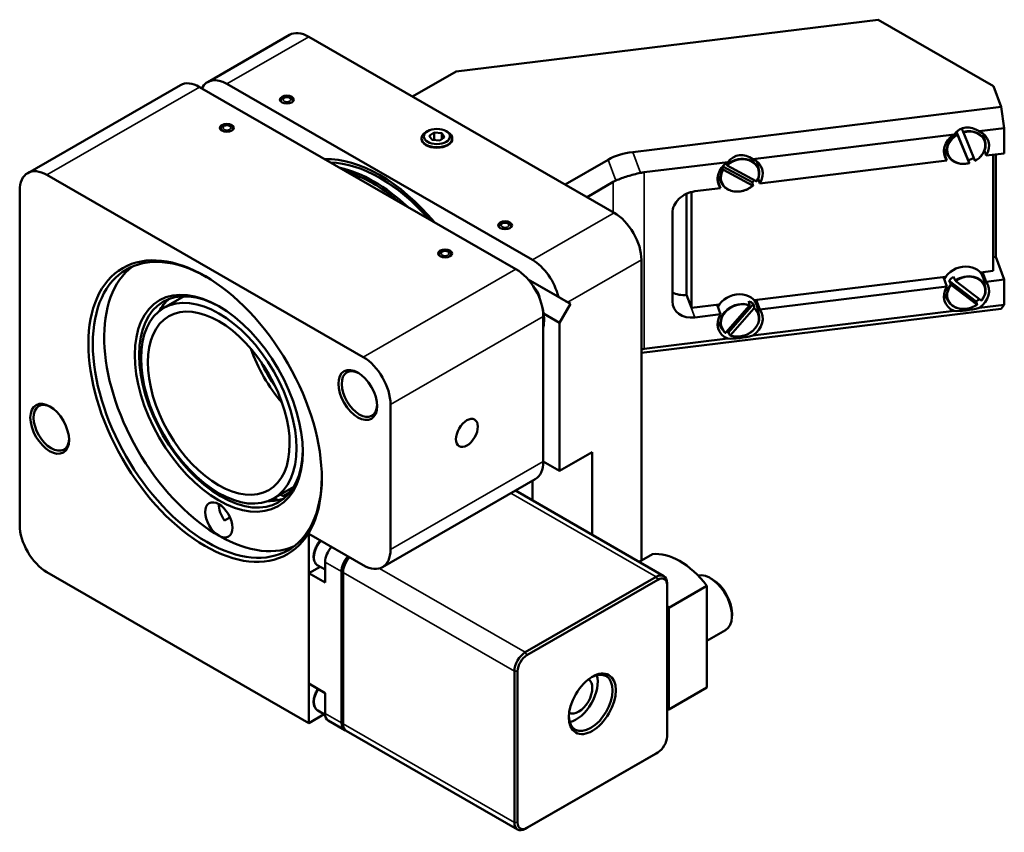
# Model space of a CAD drawing. Units: millimetres. Extents: x 28 to 587, y 61 to 402.
# Drawn here: x 458 to 586, y 295 to 400 of the extents above; entities that cross this region are included whole.
import ezdxf

# ---------------------------------------------------------------- set-up
doc = ezdxf.new("R2010")
doc.units = ezdxf.units.MM
doc.layers.add('Visible (GOST)', color=7, linetype='Continuous', lineweight=50)
doc.layers.add('Visible Narrow (GOST)', color=7, linetype='Continuous', lineweight=35)

msp = doc.modelspace()

# ---------------------------------------------------------------- linework, layer by layer
at = {"layer": 'Visible (GOST)'}
for p, q in [((514.748, 393.545), (569.456, 400.242)), ((569.456, 400.242), (584.4, 391.636)), ((482.527, 392.164), (493.133, 398.272)), ((535.226, 375.224), (495.628, 398.027)), ((509.08, 390.281), (514.748, 393.545)), ((459.192, 380.359), (478.991, 391.76)), ((522.499, 367.898), (481.486, 391.515)), ((485.022, 391.919), (524.62, 369.116)), ((584.4, 391.636), (585.397, 388.934)), ((585.397, 388.934), (537.639, 383.088)), ((585.813, 386.172), (585.397, 388.934)), ((511.044, 385.787), (510.826, 385.661)), ((511.257, 385.187), (511.881, 385.637)), ((511.881, 385.637), (512.869, 385.551)), ((511.881, 384.628), (511.881, 385.637)), ((512.869, 385.551), (513.234, 385.014)), ((512.869, 384.751), (512.869, 385.551)), ((513.447, 385.787), (513.665, 385.661)), ((579.617, 385.709), (581.126, 382.036)), ((580.505, 385.603), (581.996, 381.976)), ((582.542, 385.772), (585.813, 386.172)), ((585.813, 386.172), (585.813, 382.902)), ((510.246, 384.793), (510.246, 384.85)), ((511.622, 384.651), (511.257, 385.187)), ((512.61, 384.564), (511.622, 384.651)), ((513.234, 385.014), (512.61, 384.564)), ((514.246, 384.793), (514.246, 384.85)), ((553.198, 382.18), (579.298, 385.375)), ((581.252, 381.682), (579.762, 385.308)), ((583.35, 384.356), (583.126, 385.417)), ((577.987, 383.239), (578.165, 383.261)), ((577.99, 383.047), (578.379, 381.992)), ((578.536, 382.579), (578.017, 383.531)), ((583.462, 382.614), (583.231, 383.24)), ((534.463, 382.095), (528.879, 378.88)), ((539.109, 380.455), (549.954, 381.783)), ((554.005, 380.764), (553.782, 381.825)), ((554.117, 379.022), (578.379, 381.992)), ((583.462, 382.614), (585.813, 382.902)), ((584.376, 382.726), (584.376, 367.67)), ((584.732, 382.77), (584.732, 369.48)), ((549.305, 381.214), (553.127, 379.163)), ((553.175, 378.754), (549.409, 380.774)), ((549.894, 381.347), (553.659, 379.327)), ((461.687, 380.114), (502.7, 356.496)), ((505.055, 379.606), (504.914, 379.687)), ((531.713, 377.248), (535.115, 379.207)), ((548.643, 379.647), (548.82, 379.669)), ((548.645, 379.455), (549.035, 378.4)), ((549.192, 378.988), (548.673, 379.94)), ((554.117, 379.022), (553.886, 379.648)), ((458.152, 334.732), (458.152, 378.062)), ((545.25, 362.881), (545.25, 377.907)), ((545.707, 377.993), (549.035, 378.4)), ((544.626, 377.688), (544.626, 364.571)), ((542.773, 363.735), (542.773, 375.181)), ((538.762, 330.12), (538.762, 369.101)), ((584.376, 369.437), (584.732, 369.48)), ((584.732, 369.48), (585.813, 366.551)), ((584.376, 367.67), (582.717, 367.467)), ((524.062, 366.576), (527.993, 364.313)), ((529.57, 363.398), (524.073, 366.563)), ((578.208, 366.915), (553.373, 363.876)), ((578.379, 365.641), (577.922, 366.88)), ((578.663, 366.404), (582.171, 363.713)), ((583.004, 367.502), (583.462, 366.263)), ((583.35, 365.553), (583.114, 366.67)), ((585.813, 366.551), (583.462, 366.263)), ((585.813, 366.551), (585.813, 363.281)), ((578.379, 365.641), (554.117, 362.671)), ((582.235, 363.32), (578.952, 365.839)), ((579.522, 366.357), (582.805, 363.838)), ((479.479, 364.382), (476.85, 362.868)), ((544.626, 364.571), (545.25, 362.881)), ((553.66, 363.911), (554.117, 362.671)), ((578.536, 363.776), (578.017, 364.728)), ((476.561, 362.984), (476.737, 362.801)), ((529.57, 363.398), (528.155, 360.949)), ((529.216, 363.603), (529.57, 363.398)), ((538.762, 357.064), (585.397, 362.772)), ((548.864, 363.324), (545.25, 362.881)), ((549.035, 362.049), (548.577, 363.289)), ((549.716, 359.678), (552.746, 363.155)), ((550.042, 359.698), (553.28, 363.413)), ((553.353, 362.815), (550.322, 359.339)), ((554.005, 361.961), (553.77, 363.079)), ((585.813, 363.281), (582.542, 362.881)), ((585.397, 362.772), (585.813, 363.281)), ((526.034, 342.971), (526.034, 361.774)), ((528.155, 360.949), (526.072, 362.148)), ((549.035, 362.049), (545.707, 361.642)), ((579.298, 362.483), (553.198, 359.289)), ((528.155, 360.949), (528.155, 341.736)), ((549.192, 360.184), (548.673, 361.136)), ((549.954, 358.892), (539.109, 357.564)), ((506.235, 350.373), (506.235, 331.569)), ((528.155, 341.736), (532.398, 344.18)), ((532.398, 344.18), (532.398, 333.445)), ((526.034, 342.958), (528.155, 341.736)), ((493.702, 339.685), (491.072, 338.171)), ((505.195, 329.272), (524.994, 340.674)), ((524.62, 340.458), (524.62, 337.924)), ((541.669, 328.106), (522.419, 339.191)), ((490.684, 337.97), (490.714, 337.861)), ((491.27, 337.89), (491.331, 338.115)), ((491.613, 337.981), (491.623, 337.948)), ((484.717, 335.319), (485.415, 335.721)), ((495.628, 309.063), (495.628, 333.589)), ((495.628, 333.589), (502.7, 329.517)), ((538.466, 329.95), (540.183, 330.939)), ((496.804, 329.491), (497.75, 328.946)), ((497.75, 329.915), (497.75, 327.258)), ((495.628, 309.063), (461.687, 328.608)), ((497.094, 329.324), (495.628, 328.48)), ((495.628, 328.48), (495.628, 314.173)), ((497.75, 327.258), (495.628, 328.48)), ((499.871, 309.072), (499.871, 328.693)), ((500.083, 328.816), (500.083, 328.571)), ((500.083, 308.95), (500.083, 328.571)), ((540.671, 328.008), (523.701, 318.235)), ((523.913, 317.867), (540.883, 327.64)), ((542.085, 326.943), (542.085, 327.187)), ((542.085, 326.943), (542.085, 307.321)), ((542.304, 324.016), (547.254, 326.867)), ((547.254, 313.659), (547.254, 326.867)), ((547.971, 327.679), (547.689, 327.843)), ((542.304, 324.016), (542.304, 310.809)), ((550.507, 323.276), (550.507, 322.95)), ((547.254, 319.719), (549.674, 321.113)), ((522.286, 315.785), (522.286, 296.164)), ((522.711, 296.164), (522.711, 315.785)), ((495.628, 314.173), (497.75, 312.951)), ((497.75, 312.951), (497.75, 310.294)), ((542.304, 310.809), (547.254, 313.659)), ((496.804, 310.687), (497.757, 310.138)), ((497.626, 310.213), (495.628, 309.063)), ((498.166, 309.375), (500.287, 308.154)), ((522.703, 295.245), (500.499, 308.031)), ((523.701, 295.344), (540.671, 305.116)), ((540.883, 305.239), (523.913, 295.467)), ((540.888, 305.242), (540.677, 305.119))]:
    msp.add_line(p, q, dxfattribs=at)
msp.add_arc((523.102, 363.746), 2.5, 6.37384, 46.83622, dxfattribs=at)
for centre, major_axis, ratio, start_param, end_param in [((495.628, 393.939), (-2.495, 4.333), 0.5780931, 5.4997209, 6.2831853), ((481.486, 387.427), (-2.495, 4.333), 0.5780931, 5.4997209, 6.2831853), ((485.022, 387.832), (-2.495, 4.333), 0.5780931, 5.4997209, 6.6556286), ((512.246, 384.85), (-2, 0), 0.5758617, 5.5016397, 10.2063236), ((581.44, 382.121), (0.737, -4.125), 0.7049077, 2.5171166, 3.6884877), ((580.92, 383.529), (2.814, 1.039), 0.7996818, 5.472566, 6.9812755), ((512.246, 384.793), (2, 0), 0.5758617, 3.1415927, 6.2831853), ((580.92, 383.529), (-2.814, -1.039), 0.7996818, 5.011054, 6.5197635), ((542.13, 376.145), (-9.813, 3.522), 0.6200432, 5.3944155, 5.7988241), ((504.821, 362.532), (-10.729, 18.632), 0.5780931, 5.0142151, 5.9852266), ((504.856, 362.552), (-10.48, 18.198), 0.5780931, 5.0559181, 5.9435236), ((551.576, 379.938), (-2.814, -1.039), 0.7996818, 5.011054, 6.5197635), ((552.096, 378.529), (0.737, -4.125), 0.7049077, 2.5171166, 3.6884877), ((551.576, 379.938), (2.814, 1.039), 0.7996818, 5.472566, 6.9812755), ((580.702, 384.121), (-2.485, -0.917), 0.7996818, 1.4483101, 1.7443463), ((461.687, 376.026), (-2.495, 4.333), 0.5780931, 5.4997209, 7.0705172), ((504.078, 362.104), (-10.48, 18.198), 0.5780931, 5.1996114, 5.7998303), ((503.937, 362.023), (10.38, -18.025), 0.5780931, 2.1298966, 2.5863598), ((540.772, 369.409), (-1.966, 11.001), 0.7049077, 6.2443948, 6.3044736), ((504.998, 362.634), (-10.38, 18.025), 0.5780931, 5.0538397, 5.4958534), ((540.772, 369.409), (-5.662, 9.795), 0.5769785, 6.2221396, 6.2822185), ((551.358, 380.529), (-2.485, -0.917), 0.7996818, 2.0354494, 2.1987655), ((545.707, 375.54), (-2.814, -1.039), 0.7996818, 4.4253684, 5.9961648), ((535.226, 371.136), (-2.495, 4.333), 0.5780931, 3.9289245, 5.4997209), ((482.476, 349.664), (10.48, -18.198), 0.5780931, 2.3637032, 7.0610747), ((524.62, 365.029), (2.495, -4.333), 0.5780931, 1.0920245, 2.3581282), ((483.961, 350.519), (-10.48, 18.198), 0.5780931, 0.0706331, 3.0709596), ((522.499, 363.81), (-2.495, 4.333), 0.5780931, 3.9289245, 5.4997209), ((580.463, 365.965), (2.58, 0.952), 0.7996818, 6.1663972, 8.7046034), ((580.702, 365.317), (2.485, 0.917), 0.7996818, 1.8863652, 2.1894808), ((484.244, 350.682), (7.485, -12.999), 0.5780931, 2.3674556, 7.0573223), ((580.92, 364.726), (-2.814, -1.039), 0.7996818, 5.472566, 6.9812755), ((580.92, 364.726), (2.814, 1.039), 0.7996818, 5.011054, 6.5197635), ((485.729, 351.537), (-7.485, 12.999), 0.5780931, 0.0989655, 0.3308554), ((525.681, 365.639), (5, -2.89), 0.0016725, 0.7863651, 1.0910577), ((544.626, 367.024), (2.814, 1.039), 0.7996818, 3.7417937, 4.4253684), ((551.118, 362.373), (2.58, 0.952), 0.7996818, 6.1663972, 8.7046034), ((580.702, 365.317), (-2.485, -0.917), 0.7996818, 1.8863652, 2.080437), ((385.865, 294.03), (-326.655, -208.417), 0.0245436, 4.4156219, 4.4159464), ((490.537, 354.306), (9.981, -17.332), 0.5780931, 3.9209618, 3.9215337), ((522.499, 363.398), (-2.57, 4.463), 0.5780931, 3.6869794, 4.278272), ((545.707, 364.095), (-2.814, -1.039), 0.7996818, 5.9961648, 7.5669611), ((551.358, 361.725), (2.485, 0.917), 0.7996818, 0.4480267, 0.7511423), ((551.576, 361.134), (2.814, 1.039), 0.7996818, 5.011054, 6.5197635), ((581.44, 363.318), (-2.998, -0.536), 0.2172232, 0.7368808, 1.9082518), ((551.576, 361.134), (-2.814, -1.039), 0.7996818, 5.472566, 6.9812755), ((551.358, 361.725), (-2.485, -0.917), 0.7996818, 0.6474941, 0.7511423), ((552.096, 359.726), (-2.998, -0.536), 0.2172232, 0.7368808, 1.9082518), ((496.336, 357.645), (-6.487, 11.266), 0.5780931, 1.2533614, 1.8882312), ((540.772, 359.598), (7.994, 1.428), 0.2172232, 4.4196292, 4.464159), ((502.7, 352.409), (2.495, -4.333), 0.5780931, 0.7873319, 2.3581282), ((496.336, 357.645), (-5.988, 10.399), 0.5780931, 1.4096134, 1.7319793), ((502.205, 351.712), (1.622, -2.816), 0.5780931, 2.3992365, 7.0255415), ((462.253, 347.33), (1.622, -2.816), 0.5780931, 2.3992365, 7.0255415), ((522.499, 345.007), (2.495, -4.333), 0.5780931, 0, 0.7873319), ((490.325, 354.184), (-8.983, 15.599), 0.5780931, 2.4843285, 2.512317), ((492.117, 339.823), (0.749, -1.3), 0.5780931, 5.6539096, 6.167886), ((492.117, 339.823), (0.749, -1.3), 0.5780931, 0.4753249, 0.9185089), ((485.729, 336.413), (1.248, -2.166), 0.5780931, 3.9250646, 4.8905244), ((485.729, 351.537), (7.485, -12.999), 0.5780931, 5.9523299, 6.1842198), ((490.325, 354.184), (9.831, -17.072), 0.5780931, 5.5276383, 5.5299119), ((490.325, 354.184), (9.5, -16.464), 0.5781965, 5.5736107, 5.5946638), ((461.687, 332.696), (-2.495, 4.333), 0.5780931, 0.7873319, 2.3581282), ((499.164, 330.729), (-0.998, -1.733), 0.5780931, 4.3473657, 5.4958534), ((501.285, 329.508), (0.998, 1.733), 0.5780931, 1.205773, 2.3542608), ((502.7, 333.605), (2.495, -4.333), 0.5780931, 5.4997209, 7.0705172), ((543.718, 322.299), (-4.741, 8.233), 0.5780931, 4.945459, 6.0539827), ((501.285, 329.508), (-0.848, -1.473), 0.5780931, 4.2789812, 5.4958534), ((501.497, 329.386), (0.998, 1.733), 0.5780931, 1.205773, 2.3542608), ((540.671, 326.372), (0.998, 1.733), 0.5780931, 5.4958534, 7.0666498), ((547.678, 324.579), (-1.996, 3.466), 0.5780931, 3.1415927, 6.095935), ((540.883, 326.25), (0.848, 1.473), 0.5780931, 5.4958534, 7.0666498), ((547.961, 324.742), (-1.797, 3.12), 0.5780931, 3.9289245, 5.4958534), ((538.769, 319.448), (4.741, -8.233), 0.5780931, 1.8038664, 1.8417453), ((523.701, 316.6), (-0.998, -1.733), 0.5780931, 3.9250571, 5.4958534), ((523.913, 316.478), (0.848, 1.473), 0.5780931, 0.7834645, 2.3542608), ((532.186, 311.676), (1.996, 3.466), 0.5780931, 2.3909487, 7.0338292), ((530.63, 312.571), (1.248, 2.166), 0.5780931, 3.1535998, 6.2711782), ((530.277, 312.775), (1.996, 3.466), 0.5780931, 3.6381219, 5.786656), ((499.164, 311.108), (-0.998, -1.733), 0.5780931, 5.4958534, 6.2831853), ((538.769, 319.448), (4.741, -8.233), 0.5780931, 6.0161037, 6.0539827), ((501.285, 309.887), (-0.998, -1.733), 0.5780931, 5.4958534, 6.3892455), ((501.497, 309.765), (-0.998, -1.733), 0.5780931, 5.4958534, 6.2831853), ((540.883, 306.629), (-0.848, -1.473), 0.5780931, 0.7834645, 2.3542608), ((540.671, 306.751), (0.998, 1.733), 0.5780931, 3.9250571, 3.9289245), ((523.701, 296.979), (-0.998, -1.733), 0.5780931, 5.4958534, 7.0666498), ((523.913, 296.856), (-0.848, -1.473), 0.5780931, 5.4958534, 7.0666498)]:
    msp.add_ellipse(centre, major_axis=major_axis, ratio=ratio, start_param=start_param, end_param=end_param, dxfattribs=at)
for centre, major_axis, ratio in [((492.8, 389.883), (0.9, 0), 0.5758617), ((485.022, 386.222), (0.9, 0), 0.5758617), ((512.246, 385.101), (1.693, 0), 0.5758617), ((521.084, 373.595), (0.9, 0), 0.5758617), ((482.193, 349.501), (-10.679, 18.545), 0.5780931), ((513.306, 369.934), (0.9, 0), 0.5758617), ((483.961, 350.519), (-7.685, 13.345), 0.5780931), ((483.961, 350.519), (7.111, -12.349), 0.5780931), ((483.961, 350.519), (6.487, -11.266), 0.5780931), ((501.992, 351.59), (-1.772, 3.076), 0.5780931), ((462.041, 347.208), (-1.772, 3.076), 0.5780931), ((516.135, 346.672), (0.998, 1.733), 0.5780931), ((483.961, 335.395), (-1.248, 2.166), 0.5780931), ((532.398, 311.553), (2.146, 3.726), 0.5780931)]:
    msp.add_ellipse(centre, major_axis=major_axis, ratio=ratio, dxfattribs=at)
for points, knots in [([(492, 389.646), (492.001, 389.699), (492.011, 389.751), (492.049, 389.854), (492.078, 389.903), (492.153, 389.998), (492.202, 390.04), (492.321, 390.12), (492.394, 390.153), (492.551, 390.202), (492.637, 390.218), (492.81, 390.229), (492.896, 390.225), (493.065, 390.198), (493.148, 390.175), (493.303, 390.106), (493.377, 390.061), (493.493, 389.948), (493.538, 389.885), (493.587, 389.759), (493.599, 389.703), (493.6, 389.646)], [5.5073789, 5.5073789, 5.5073789, 5.5073789, 5.7042566, 5.7042566, 5.9287913, 5.9287913, 6.2088247, 6.2088247, 6.56732, 6.56732, 6.9554382, 6.9554382, 7.3382101, 7.3382101, 7.7231537, 7.7231537, 8.107634, 8.107634, 8.4186729, 8.4186729, 8.629788, 8.629788, 8.629788, 8.629788]), ([(484.222, 385.984), (484.223, 386.037), (484.233, 386.09), (484.271, 386.193), (484.3, 386.242), (484.375, 386.336), (484.424, 386.379), (484.543, 386.458), (484.616, 386.491), (484.773, 386.541), (484.859, 386.556), (485.031, 386.567), (485.118, 386.564), (485.287, 386.537), (485.37, 386.514), (485.525, 386.445), (485.599, 386.399), (485.714, 386.286), (485.76, 386.223), (485.809, 386.097), (485.821, 386.041), (485.822, 385.984)], [5.5073789, 5.5073789, 5.5073789, 5.5073789, 5.7042566, 5.7042566, 5.9287913, 5.9287913, 6.2088247, 6.2088247, 6.56732, 6.56732, 6.9554382, 6.9554382, 7.3382101, 7.3382101, 7.7231537, 7.7231537, 8.107634, 8.107634, 8.4186729, 8.4186729, 8.629788, 8.629788, 8.629788, 8.629788]), ([(580.456, 385.729), (580.458, 385.722), (580.461, 385.714), (580.468, 385.697), (580.473, 385.684), (580.482, 385.661), (580.487, 385.647), (580.496, 385.624), (580.502, 385.612), (580.505, 385.603)], [0.000843277, 0.000843277, 0.000843277, 0.000843277, 0.003687708, 0.003687708, 0.0073984, 0.0073984, 0.011138248, 0.011138248, 0.014904435, 0.014904435, 0.014904435, 0.014904435]), ([(579.762, 385.308), (579.758, 385.318), (579.753, 385.33), (579.744, 385.353), (579.738, 385.366), (579.729, 385.389), (579.724, 385.402), (579.717, 385.42), (579.714, 385.428), (579.712, 385.434)], [0.044727061, 0.044727061, 0.044727061, 0.044727061, 0.048493249, 0.048493249, 0.052233097, 0.052233097, 0.055943789, 0.055943789, 0.05878822, 0.05878822, 0.05878822, 0.05878822]), ([(583.35, 384.356), (583.387, 384.181), (583.396, 383.999), (583.36, 383.633), (583.314, 383.449), (583.172, 383.092), (583.075, 382.919), (582.837, 382.593), (582.696, 382.44), (582.378, 382.165), (582.201, 382.042), (582.012, 381.939)], [0.1458597, 0.1458597, 0.1458597, 0.1458597, 0.399516, 0.399516, 0.6531723, 0.6531723, 0.9068286, 0.9068286, 1.1604849, 1.1604849, 1.4141412, 1.4141412, 1.4141412, 1.4141412]), ([(581.268, 381.644), (581.049, 381.588), (580.826, 381.556), (580.384, 381.541), (580.165, 381.558), (579.749, 381.643), (579.551, 381.71), (579.189, 381.889), (579.025, 382.001), (578.744, 382.264), (578.626, 382.415), (578.536, 382.579)], [1.7274675, 1.7274675, 1.7274675, 1.7274675, 1.9927493, 1.9927493, 2.258031, 2.258031, 2.5233127, 2.5233127, 2.7885944, 2.7885944, 3.0538762, 3.0538762, 3.0538762, 3.0538762]), ([(581.996, 381.976), (582, 381.967), (582.004, 381.957), (582.009, 381.946), (582.011, 381.941), (582.012, 381.939), (582.012, 381.939), (582.012, 381.939)], [0.0447270612, 0.0447270612, 0.0447270612, 0.0447270612, 0.048493249, 0.048493249, 0.0522330966, 0.0522330966, 0.053640492, 0.053640492, 0.053640492, 0.053640492]), ([(549.409, 380.774), (549.4, 380.779), (549.388, 380.787), (549.368, 380.802), (549.357, 380.811), (549.34, 380.829), (549.331, 380.839), (549.32, 380.854), (549.316, 380.861), (549.313, 380.867)], [0.044727061, 0.044727061, 0.044727061, 0.044727061, 0.048493249, 0.048493249, 0.052233097, 0.052233097, 0.055943789, 0.055943789, 0.05878822, 0.05878822, 0.05878822, 0.05878822]), ([(549.797, 381.44), (549.8, 381.434), (549.804, 381.427), (549.815, 381.412), (549.824, 381.401), (549.841, 381.384), (549.852, 381.375), (549.872, 381.36), (549.884, 381.352), (549.894, 381.347)], [0.000843277, 0.000843277, 0.000843277, 0.000843277, 0.003687708, 0.003687708, 0.0073984, 0.0073984, 0.011138248, 0.011138248, 0.014904435, 0.014904435, 0.014904435, 0.014904435]), ([(554.005, 380.764), (554.025, 380.67), (554.037, 380.574), (554.045, 380.379), (554.041, 380.281), (554.017, 380.084), (553.997, 379.986), (553.943, 379.791), (553.907, 379.694), (553.823, 379.504), (553.773, 379.41), (553.717, 379.32)], [3.87459162, 3.87459162, 3.87459162, 3.87459162, 4.01091353, 4.01091353, 4.14723545, 4.14723545, 4.28355736, 4.28355736, 4.41987928, 4.41987928, 4.5562012, 4.5562012, 4.5562012, 4.5562012]), ([(581.264, 381.658), (581.266, 381.653), (581.267, 381.65), (581.269, 381.644), (581.269, 381.644), (581.267, 381.647), (581.265, 381.651), (581.26, 381.663), (581.256, 381.672), (581.252, 381.682)], [0.000843277, 0.000843277, 0.000843277, 0.000843277, 0.003687708, 0.003687708, 0.0073984, 0.0073984, 0.011138248, 0.011138248, 0.014904435, 0.014904435, 0.014904435, 0.014904435]), ([(538.642, 380.378), (538.057, 380.255), (537.491, 380.108), (536.421, 379.774), (535.921, 379.587), (535.465, 379.385)], [0, 0, 0, 0, 0.18248351, 0.18248351, 0.36543984, 0.36543984, 0.36543984, 0.36543984]), ([(553.659, 379.327), (553.669, 379.322), (553.68, 379.317), (553.695, 379.313), (553.703, 379.312), (553.712, 379.315), (553.715, 379.317), (553.717, 379.32)], [0.044727061, 0.044727061, 0.044727061, 0.044727061, 0.048493249, 0.048493249, 0.052233097, 0.052233097, 0.054955204, 0.054955204, 0.054955204, 0.054955204]), ([(553.23, 378.744), (553.031, 378.566), (552.803, 378.411), (552.31, 378.165), (552.045, 378.074), (551.507, 377.963), (551.233, 377.943), (550.704, 377.979), (550.448, 378.034), (549.983, 378.214), (549.773, 378.338), (549.43, 378.634), (549.293, 378.802), (549.192, 378.988)], [4.8688901, 4.8688901, 4.8688901, 4.8688901, 5.1920397, 5.1920397, 5.5156134, 5.5156134, 5.8391601, 5.8391601, 6.1621641, 6.1621641, 6.4832784, 6.4832784, 6.7826081, 6.7826081, 6.7826081, 6.7826081]), ([(553.233, 378.764), (553.235, 378.758), (553.235, 378.753), (553.233, 378.746), (553.229, 378.742), (553.219, 378.739), (553.211, 378.74), (553.195, 378.744), (553.184, 378.749), (553.175, 378.754)], [0.000843277, 0.000843277, 0.000843277, 0.000843277, 0.003687708, 0.003687708, 0.0073984, 0.0073984, 0.011138248, 0.011138248, 0.014904435, 0.014904435, 0.014904435, 0.014904435]), ([(520.284, 373.358), (520.285, 373.411), (520.296, 373.464), (520.333, 373.567), (520.362, 373.616), (520.438, 373.71), (520.487, 373.753), (520.606, 373.832), (520.678, 373.865), (520.836, 373.915), (520.922, 373.93), (521.094, 373.941), (521.18, 373.937), (521.349, 373.91), (521.432, 373.887), (521.588, 373.819), (521.661, 373.773), (521.777, 373.66), (521.823, 373.597), (521.872, 373.471), (521.883, 373.415), (521.884, 373.358)], [5.5073789, 5.5073789, 5.5073789, 5.5073789, 5.7042566, 5.7042566, 5.9287913, 5.9287913, 6.2088247, 6.2088247, 6.56732, 6.56732, 6.9554382, 6.9554382, 7.3382101, 7.3382101, 7.7231537, 7.7231537, 8.107634, 8.107634, 8.4186729, 8.4186729, 8.629788, 8.629788, 8.629788, 8.629788]), ([(512.506, 369.696), (512.507, 369.749), (512.517, 369.802), (512.555, 369.905), (512.584, 369.954), (512.659, 370.049), (512.708, 370.091), (512.827, 370.171), (512.9, 370.203), (513.058, 370.253), (513.143, 370.268), (513.316, 370.28), (513.402, 370.276), (513.571, 370.249), (513.654, 370.226), (513.81, 370.157), (513.883, 370.112), (513.999, 369.998), (514.044, 369.936), (514.093, 369.81), (514.105, 369.753), (514.106, 369.696)], [5.5073789, 5.5073789, 5.5073789, 5.5073789, 5.7042566, 5.7042566, 5.9287913, 5.9287913, 6.2088247, 6.2088247, 6.56732, 6.56732, 6.9554382, 6.9554382, 7.3382101, 7.3382101, 7.7231537, 7.7231537, 8.107634, 8.107634, 8.4186729, 8.4186729, 8.629788, 8.629788, 8.629788, 8.629788]), ([(579.436, 366.46), (579.439, 366.454), (579.443, 366.447), (579.452, 366.431), (579.461, 366.42), (579.476, 366.401), (579.486, 366.39), (579.504, 366.373), (579.514, 366.363), (579.522, 366.357)], [0.000843277, 0.000843277, 0.000843277, 0.000843277, 0.003687708, 0.003687708, 0.0073984, 0.0073984, 0.011138248, 0.011138248, 0.014904435, 0.014904435, 0.014904435, 0.014904435]), ([(578.952, 365.839), (578.944, 365.846), (578.933, 365.855), (578.916, 365.872), (578.906, 365.883), (578.89, 365.902), (578.882, 365.913), (578.872, 365.929), (578.868, 365.936), (578.866, 365.943)], [0.044727061, 0.044727061, 0.044727061, 0.044727061, 0.048493249, 0.048493249, 0.052233097, 0.052233097, 0.055943789, 0.055943789, 0.05878822, 0.05878822, 0.05878822, 0.05878822]), ([(583.35, 365.553), (583.374, 365.438), (583.386, 365.32), (583.388, 365.082), (583.376, 364.962), (583.331, 364.722), (583.296, 364.603), (583.205, 364.369), (583.149, 364.254), (583.016, 364.031), (582.939, 363.923), (582.853, 363.82)], [3.72550746, 3.72550746, 3.72550746, 3.72550746, 3.89161328, 3.89161328, 4.0577191, 4.0577191, 4.22382493, 4.22382493, 4.38993075, 4.38993075, 4.55603657, 4.55603657, 4.55603657, 4.55603657]), ([(582.805, 363.838), (582.814, 363.831), (582.823, 363.825), (582.837, 363.819), (582.843, 363.817), (582.85, 363.818), (582.852, 363.819), (582.853, 363.82)], [0.0447270612, 0.0447270612, 0.0447270612, 0.0447270612, 0.048493249, 0.048493249, 0.0522330966, 0.0522330966, 0.0544537985, 0.0544537985, 0.0544537985, 0.0544537985]), ([(552.746, 363.155), (552.754, 363.163), (552.763, 363.176), (552.775, 363.197), (552.781, 363.211), (552.788, 363.233), (552.791, 363.246), (552.792, 363.263), (552.791, 363.271), (552.79, 363.278)], [0.044727061, 0.044727061, 0.044727061, 0.044727061, 0.048493249, 0.048493249, 0.052233097, 0.052233097, 0.055943789, 0.055943789, 0.05878822, 0.05878822, 0.05878822, 0.05878822]), ([(553.396, 362.938), (553.398, 362.932), (553.398, 362.924), (553.397, 362.907), (553.395, 362.894), (553.387, 362.872), (553.381, 362.858), (553.369, 362.836), (553.361, 362.824), (553.353, 362.815)], [0.000843277, 0.000843277, 0.000843277, 0.000843277, 0.003687708, 0.003687708, 0.0073984, 0.0073984, 0.011138248, 0.011138248, 0.014904435, 0.014904435, 0.014904435, 0.014904435]), ([(582.281, 363.301), (582.058, 363.147), (581.809, 363.02), (581.289, 362.834), (581.017, 362.775), (580.475, 362.731), (580.207, 362.746), (579.7, 362.85), (579.462, 362.938), (579.044, 363.179), (578.862, 363.331), (578.648, 363.592), (578.588, 363.682), (578.536, 363.776)], [4.8689896, 4.8689896, 4.8689896, 4.8689896, 5.1924197, 5.1924197, 5.5160222, 5.5160222, 5.8394164, 5.8394164, 6.1617853, 6.1617853, 6.4813011, 6.4813011, 6.6335239, 6.6335239, 6.6335239, 6.6335239]), ([(582.284, 363.32), (582.285, 363.315), (582.285, 363.31), (582.284, 363.303), (582.281, 363.3), (582.273, 363.3), (582.266, 363.301), (582.253, 363.308), (582.243, 363.314), (582.235, 363.32)], [0.000843277, 0.000843277, 0.000843277, 0.000843277, 0.003687708, 0.003687708, 0.0073984, 0.0073984, 0.011138248, 0.011138248, 0.014904435, 0.014904435, 0.014904435, 0.014904435]), ([(554.005, 361.961), (554.051, 361.744), (554.055, 361.517), (553.978, 361.061), (553.896, 360.834), (553.656, 360.4), (553.496, 360.194), (553.115, 359.827), (552.893, 359.666), (552.41, 359.403), (552.149, 359.303), (551.613, 359.173), (551.339, 359.144), (550.806, 359.161), (550.546, 359.206), (550.29, 359.293), (550.272, 359.299), (550.255, 359.306)], [5.4287615, 5.4287615, 5.4287615, 5.4287615, 5.7424456, 5.7424456, 6.0598307, 6.0598307, 6.3810403, 6.3810403, 6.7040718, 6.7040718, 7.0276237, 7.0276237, 7.3511937, 7.3511937, 7.6743204, 7.6743204, 7.6978448, 7.6978448, 7.6978448, 7.6978448]), ([(549.642, 359.649), (549.605, 359.679), (549.569, 359.71), (549.5, 359.775), (549.466, 359.809), (549.403, 359.879), (549.373, 359.915), (549.316, 359.988), (549.289, 360.026), (549.238, 360.104), (549.214, 360.143), (549.192, 360.184)], [1.72655034, 1.72655034, 1.72655034, 1.72655034, 1.79195881, 1.79195881, 1.85736728, 1.85736728, 1.92277575, 1.92277575, 1.98818422, 1.98818422, 2.05359269, 2.05359269, 2.05359269, 2.05359269]), ([(549.642, 359.649), (549.643, 359.648), (549.644, 359.647), (549.65, 359.643), (549.658, 359.642), (549.673, 359.645), (549.682, 359.649), (549.698, 359.66), (549.708, 359.669), (549.716, 359.678)], [0.002921816, 0.002921816, 0.002921816, 0.002921816, 0.003687708, 0.003687708, 0.0073984, 0.0073984, 0.011138248, 0.011138248, 0.014904435, 0.014904435, 0.014904435, 0.014904435]), ([(550.322, 359.339), (550.314, 359.33), (550.305, 359.321), (550.288, 359.31), (550.279, 359.306), (550.264, 359.303), (550.257, 359.304), (550.247, 359.31), (550.244, 359.314), (550.241, 359.319)], [0.044727061, 0.044727061, 0.044727061, 0.044727061, 0.048493249, 0.048493249, 0.052233097, 0.052233097, 0.055943789, 0.055943789, 0.05878822, 0.05878822, 0.05878822, 0.05878822]), ([(497.126, 332.727), (496.977, 332.557), (496.84, 332.368), (496.601, 331.96), (496.5, 331.741), (496.348, 331.3), (496.297, 331.077), (496.253, 330.646), (496.26, 330.438), (496.339, 330.061), (496.41, 329.89), (496.594, 329.644), (496.692, 329.555), (496.804, 329.491)], [4.0848292, 4.0848292, 4.0848292, 4.0848292, 4.410886, 4.410886, 4.7457359, 4.7457359, 5.081956, 5.081956, 5.4209203, 5.4209203, 5.7505261, 5.7505261, 5.9947665, 5.9947665, 5.9947665, 5.9947665]), ([(496.804, 313.496), (496.776, 313.452), (496.748, 313.408), (496.601, 313.156), (496.5, 312.938), (496.348, 312.497), (496.297, 312.274), (496.253, 311.843), (496.26, 311.634), (496.339, 311.257), (496.41, 311.087), (496.594, 310.84), (496.692, 310.752), (496.804, 310.687)], [6.4264043, 6.4264043, 6.4264043, 6.4264043, 6.4991904, 6.4991904, 6.8340403, 6.8340403, 7.1702604, 7.1702604, 7.5092247, 7.5092247, 7.8388305, 7.8388305, 8.0830709, 8.0830709, 8.0830709, 8.0830709])]:
    msp.add_open_spline(points, degree=3, knots=knots, dxfattribs=at)
for points, weights in [([(579.712, 385.434), (579.662, 385.568), (579.611, 385.703)], [1, 1.00004675888, 1.00004045403]), ([(580.304, 386.134), (580.381, 385.929), (580.456, 385.729)], [1.00002090167, 1.0000701251, 1]), ([(581.126, 382.036), (581.196, 381.845), (581.264, 381.658)], [1, 1.00008240635, 1]), ([(549.313, 380.867), (549.261, 380.981), (549.208, 381.096)], [1, 1.00004173317, 1.00004119625]), ([(549.719, 381.61), (549.758, 381.524), (549.797, 381.44)], [1.00003867904, 1.00003100502, 1]), ([(553.127, 379.163), (553.181, 378.961), (553.233, 378.764)], [1, 1.0000824062, 1]), ([(578.866, 365.943), (578.766, 366.171), (578.663, 366.404)], [1, 1.00008240615, 1]), ([(579.233, 366.922), (579.336, 366.688), (579.436, 366.46)], [1, 1.00008240635, 1]), ([(476.396, 362.571), (476.396, 362.576), (476.396, 362.58)], [1.00000313891, 1.0000016559, 1]), ([(552.79, 363.278), (552.732, 363.512), (552.674, 363.753)], [1, 1.00008240629, 1]), ([(553.28, 363.413), (553.339, 363.173), (553.396, 362.938)], [1, 1.0000824062, 1]), ([(582.171, 363.713), (582.228, 363.514), (582.284, 363.32)], [1, 1.0000824062, 1]), ([(550.241, 359.319), (550.143, 359.506), (550.042, 359.698)], [1, 1.00008240615, 1]), ([(490.714, 337.861), (490.729, 337.852), (490.744, 337.844)], [1, 1.0000034374, 1.00000612977])]:
    msp.add_rational_spline(points, weights, degree=2, dxfattribs=at)
at = {"layer": 'Visible Narrow (GOST)'}
for p, q in [((485.022, 391.919), (495.628, 398.027)), ((461.687, 380.114), (481.486, 391.515)), ((537.639, 383.088), (538.642, 380.378)), ((534.463, 382.095), (535.465, 379.385)), ((539.109, 357.564), (539.109, 380.455)), ((535.115, 379.207), (535.115, 375.288)), ((524.62, 369.116), (535.226, 375.224)), ((529.216, 363.603), (538.762, 369.101)), ((522.499, 367.898), (502.7, 356.496)), ((545.707, 361.642), (544.626, 364.571)), ((506.235, 350.373), (526.034, 361.774)), ((526.034, 342.971), (506.235, 331.569)), ((493.164, 339.027), (492.28, 338.517)), ((521.835, 338.855), (540.671, 328.008)), ((497.75, 329.915), (499.871, 328.693)), ((500.083, 328.571), (522.286, 315.785)), ((523.701, 318.235), (504.814, 329.111)), ((540.883, 327.64), (540.671, 328.008)), ((523.701, 318.235), (523.913, 317.867)), ((522.286, 315.785), (522.711, 315.785)), ((499.871, 309.072), (497.75, 310.294)), ((522.286, 296.164), (500.083, 308.95)), ((540.883, 305.239), (540.671, 305.116)), ((522.286, 296.164), (522.711, 296.164)), ((523.701, 295.344), (523.913, 295.467))]:
    msp.add_line(p, q, dxfattribs=at)
for centre in [(492.8, 389.883), (485.022, 386.222), (521.084, 373.595), (513.306, 369.934)]:
    msp.add_ellipse(centre, major_axis=(0.5, 0), ratio=0.5758617, dxfattribs=at)
for centre, major_axis, ratio, start_param, end_param in [((580.86, 383.694), (2.423, 0.894), 0.7996818, 6.1663972, 7.7275694), ((580.879, 383.642), (2.33, 0.86), 0.7996818, 4.9032355, 7.7212783), ((580.86, 383.694), (-2.423, -0.894), 0.7996818, 4.8969445, 6.3999734), ((580.879, 383.642), (-2.33, -0.86), 0.7996818, 4.9032355, 7.7212783), ((551.515, 380.102), (2.423, 0.894), 0.7996818, 6.1663972, 8.3147086), ((551.534, 380.05), (2.33, 0.86), 0.7996818, 5.4903747, 8.3084176), ((551.534, 380.05), (-2.33, -0.86), 0.7996818, 5.4903747, 8.3084176), ((551.515, 380.102), (-2.423, -0.894), 0.7996818, 5.4840837, 6.3999734), ((580.86, 364.89), (2.423, 0.894), 0.7996818, 6.1663972, 8.1656245), ((580.879, 364.839), (2.33, 0.86), 0.7996818, 5.3412906, 8.1593335), ((580.86, 364.89), (-2.423, -0.894), 0.7996818, 5.3349996, 6.3999734), ((580.879, 364.839), (-2.33, -0.86), 0.7996818, 5.3412906, 8.1593335), ((551.515, 361.298), (-2.423, -0.894), 0.7996818, 3.896661, 6.3999734), ((551.534, 361.247), (-2.33, -0.86), 0.7996818, 3.902952, 6.7209949), ((551.534, 361.247), (2.33, 0.86), 0.7996818, 3.902952, 6.7209949), ((551.515, 361.298), (2.423, 0.894), 0.7996818, 6.1663972, 6.7272859), ((497.927, 331.44), (-1.123, -1.95), 0.5780931, 4.3888591, 6.2831853), ((497.927, 312.637), (-1.123, -1.95), 0.5780931, 4.6305399, 6.2831853)]:
    msp.add_ellipse(centre, major_axis=major_axis, ratio=ratio, start_param=start_param, end_param=end_param, dxfattribs=at)

doc.saveas('drawing.dxf')
